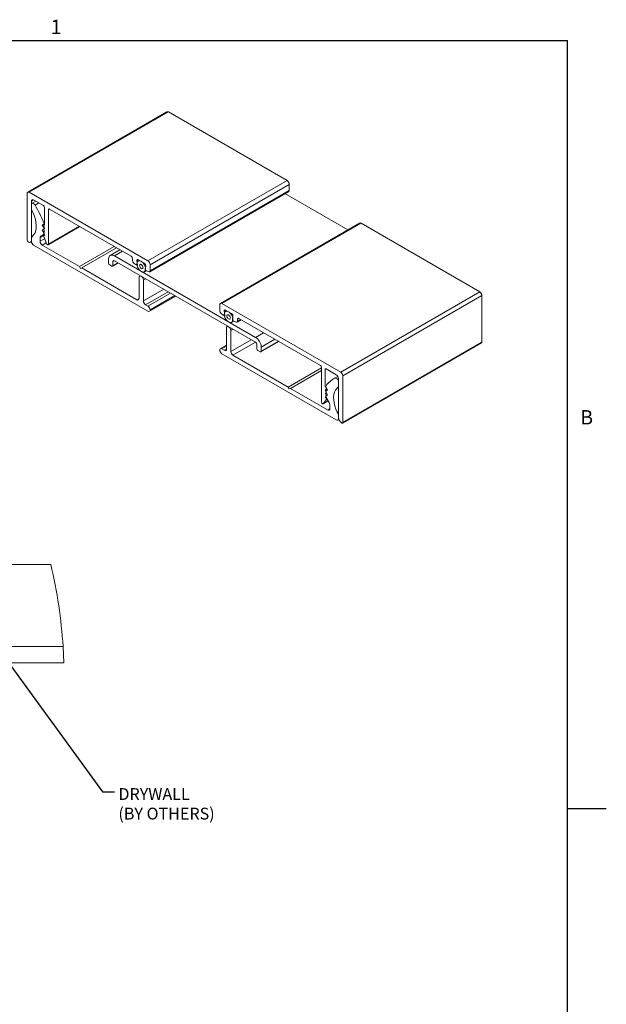
# Model space of a CAD drawing. Units: inches. Extents: x 0.1 to 10.8, y 0.2 to 8.4.
# Drawn here: x 7.8 to 10.8, y 3.3 to 8.3 of the extents above; entities that cross this region are included whole.
import ezdxf

# ---------------------------------------------------------------- set-up
doc = ezdxf.new("R2010")
doc.units = ezdxf.units.IN
doc.header["$MEASUREMENT"] = 0
doc.layers.add('FORMAT', color=7, linetype='Continuous')
doc.styles.add('SLDTEXTSTYLE0', font='TXT', dxfattribs={"width": 0.605})
doc.dimstyles.new('SLDDIMSTYLE3', dxfattribs={"dimtxt": 0, "dimasz": 0.02489, "dimexe": 0, "dimexo": 0.0625, "dimgap": 0, "dimtad": 0, "dimtih": 1, "dimtoh": 1, "dimdec": 0, "dimrnd": 1e-09, "dimzin": 0, "dimdsep": 46, "dimtxsty": 'Standard', "dimblk1": 'DOT', "dimblk2": 'DOT', "dimsah": 1, "dimcen": 0.09, "dimadec": 0, "dimazin": 0, "dimtfac": 0.02489, "dimtdec": 0, "dimtofl": 0, "dimtmove": 0, "dimatfit": 3, "dimldrblk": 'DOT', "dimfxl": 0, "dimfrac": 2, "dimtolj": 1, "dimtzin": 0, "dimarcsym": 0})

# ---------------------------------------------------------------- blocks, each defined once
blk = doc.blocks.new('SW_NOTE_5')
at = {"layer": 'FORMAT', "color": 0, "char_height": 0.06, "attachment_point": 1, "style": 'SLDTEXTSTYLE0'}
for s, insert in [('DRYWALL', (0.0198, 0.0188)), ('(BY OTHERS)', (0.0198, -0.0805))]:
    blk.add_mtext(s, dxfattribs=dict(at, insert=insert))
blk = doc.blocks.new('_DOT')
at = {"color": 0, "linetype": 'ByBlock', "lineweight": -2}
blk.add_line((-0.5, 0), (-1, 0), dxfattribs=at)
at = {"color": 0, "linetype": 'ByBlock', "const_width": 0.5}
blk.add_lwpolyline([(-0.25, 0, 1), (0.25, 0, 1)], format="xyb", close=True, dxfattribs=at)

msp = doc.modelspace()

# ---------------------------------------------------------------- hatches: boundary and pattern name
at = {"layer": 'FORMAT'}
h = msp.add_hatch(dxfattribs=at)
h.set_pattern_fill('AR-CONC', color=256, scale=0.66667, style=0)
edge = h.paths.add_edge_path(flags=0)
edge.add_line((6.1044, 5.114), (8.0666, 5.114))
edge.add_spline(control_points=[(8.0666, 5.114), (8.0581, 5.2528), (8.0361, 5.3927), (8.0036, 5.5307)], knot_values=[0.689091, 0.689091, 0.689091, 0.689091, 0.716461, 0.716461, 0.716461, 0.716461], weights=[1, 1, 1, 1], degree=3, periodic=0)
edge.add_line((8.0036, 5.5307), (5.6877, 5.5307))
edge.add_line((5.6877, 5.5307), (5.6877, 5.114))
edge.add_line((5.6877, 5.114), (6.1044, 5.114))

# ---------------------------------------------------------------- linework, layer by layer
at = {"color": 8, "linetype": 'Continuous', "lineweight": 0}
for p in [(0.3299, 8.1921), (10.6299, 0.3921)]:
    msp.add_line(p, (10.6299, 8.1921), dxfattribs=at)
at = {"color": 7, "linetype": 'Continuous', "lineweight": 15}
for p, q in [((8.5932, 7.8304), (7.8861, 7.4222)), ((7.8939, 7.4214), (8.601, 7.8296)), ((9.2046, 7.4812), (8.601, 7.8296)), ((8.4975, 7.073), (9.2046, 7.4812)), ((8.5085, 7.0538), (9.2156, 7.462)), ((9.2156, 7.4309), (9.2156, 7.462)), ((7.8829, 7.4151), (7.8829, 7.1787)), ((8.4975, 7.073), (7.8939, 7.4214)), ((8.5064, 7.0181), (9.2135, 7.4263)), ((8.5085, 7.0227), (9.2156, 7.4309)), ((9.5124, 7.2305), (9.1933, 7.4147)), ((7.905, 7.1782), (7.905, 7.3768)), ((7.905, 7.3589), (7.905, 7.3354)), ((7.9269, 7.3768), (7.9082, 7.366)), ((7.916, 7.3831), (7.9669, 7.3537)), ((7.9722, 7.3445), (7.9722, 7.2561)), ((7.9916, 7.1582), (7.9916, 7.3333)), ((7.9969, 7.3364), (8.4113, 7.0972)), ((7.9603, 7.2551), (7.9722, 7.262)), ((7.9603, 7.2551), (7.9676, 7.2593)), ((7.9676, 7.2425), (7.9603, 7.2551)), ((7.9722, 7.2583), (7.9688, 7.2563)), ((7.9722, 7.2561), (7.9725, 7.2559)), ((9.5724, 7.2651), (8.8653, 6.8569)), ((9.5802, 7.2643), (8.8731, 6.8561)), ((9.5802, 7.2643), (10.1838, 6.9159)), ((7.9524, 7.1996), (7.9676, 7.2083)), ((7.9603, 7.2296), (7.9676, 7.2338)), ((7.9603, 7.2296), (7.9674, 7.2337)), ((7.9676, 7.217), (7.9603, 7.2296)), ((7.968, 7.2494), (7.9722, 7.2385)), ((7.968, 7.2317), (7.9722, 7.2208)), ((7.968, 7.2141), (7.9722, 7.2031)), ((7.9715, 7.2225), (7.9688, 7.221)), ((7.9715, 7.2049), (7.9688, 7.2033)), ((7.9722, 7.2385), (7.9725, 7.2383)), ((7.9722, 7.2208), (7.9725, 7.2206)), ((7.9722, 7.2031), (7.9725, 7.2029)), ((7.9901, 7.1547), (8.1509, 7.2475)), ((7.8882, 7.1695), (7.8891, 7.169)), ((7.9004, 7.1679), (7.9051, 7.1706)), ((7.905, 7.1831), (7.905, 7.1725)), ((7.916, 7.1535), (8.4975, 6.8178)), ((7.9492, 7.1725), (7.9492, 7.1925)), ((8.1494, 7.0442), (7.9602, 7.1535)), ((7.968, 7.1964), (7.9817, 7.1608)), ((8.1494, 7.0442), (8.3262, 7.1463)), ((8.1605, 7.0378), (8.3373, 7.1399)), ((8.3551, 7.1296), (8.3058, 7.1011)), ((8.3266, 7.0986), (8.3677, 7.1223)), ((8.2975, 7.0828), (8.2975, 7.0624)), ((8.3028, 7.0532), (8.3143, 7.0465)), ((8.318, 7.0462), (8.3465, 7.0626)), ((8.3196, 7.0496), (8.3196, 7.07)), ((9.0439, 6.6845), (8.3266, 7.0986)), ((8.3266, 7.0741), (9.0439, 6.66)), ((8.4183, 7.085), (8.4183, 7.0748)), ((8.444, 7.0537), (8.4411, 7.0734)), ((8.4543, 7.0754), (8.4478, 7.0717)), ((8.4481, 7.079), (8.4788, 7.0613)), ((8.5085, 7.0227), (8.5085, 7.0538)), ((8.155, 7.0347), (8.1494, 7.0442)), ((8.1605, 7.0378), (8.155, 7.0347)), ((8.4412, 6.8758), (8.1605, 7.0378)), ((8.4791, 7.0176), (8.4889, 7.0233)), ((8.4857, 7.0476), (8.4829, 7.0313)), ((8.4521, 6.9889), (8.4521, 6.8821)), ((8.4586, 6.9979), (8.4554, 6.996)), ((8.4742, 6.8694), (8.4742, 6.9761)), ((10.1838, 6.9159), (9.4767, 6.5077)), ((8.5053, 6.817), (8.6386, 6.894)), ((8.8731, 6.8561), (9.4767, 6.5077)), ((10.1947, 6.8969), (9.4876, 6.4887)), ((10.1947, 6.8969), (10.1947, 6.6605)), ((8.4975, 6.8433), (8.4852, 6.8504)), ((8.5085, 6.8242), (8.5085, 6.8243)), ((8.8621, 6.8186), (8.8621, 6.8497)), ((8.8848, 6.8172), (8.8877, 6.7975)), ((8.898, 6.8193), (8.8915, 6.8156)), ((8.9225, 6.8051), (8.8918, 6.8229)), ((8.9228, 6.7614), (8.9326, 6.7671)), ((8.9266, 6.7751), (8.9295, 6.7915)), ((8.9501, 6.762), (8.971, 6.774)), ((8.9522, 6.7768), (8.9522, 6.7666)), ((9.3736, 6.5417), (8.9593, 6.7808)), ((8.8963, 6.6257), (8.8963, 6.7325)), ((8.9028, 6.7415), (8.8996, 6.7396)), ((8.9184, 6.7197), (8.9184, 6.613)), ((9.0439, 6.6845), (9.085, 6.7082)), ((9.0715, 6.6112), (9.1624, 6.6636)), ((9.4861, 6.2489), (10.1932, 6.6571)), ((10.1947, 6.6605), (9.4876, 6.2523)), ((8.8621, 6.6201), (8.8621, 6.6202)), ((8.8963, 6.6452), (8.8653, 6.6273)), ((8.873, 6.6265), (8.8854, 6.6194)), ((9.051, 6.6478), (9.051, 6.6274)), ((9.0563, 6.6182), (9.0678, 6.6115)), ((9.0731, 6.6146), (9.0731, 6.635)), ((9.4546, 6.2653), (8.8731, 6.6009)), ((8.9294, 6.594), (9.2101, 6.4319)), ((9.3789, 6.5294), (9.2101, 6.4319)), ((9.3789, 6.5166), (9.2211, 6.4255)), ((9.3789, 6.3573), (9.3789, 6.5325)), ((9.3984, 6.5212), (9.3984, 6.4328)), ((9.4546, 6.4949), (9.4037, 6.5243)), ((9.4623, 6.4867), (9.4468, 6.4778)), ((9.4655, 6.2773), (9.4655, 6.4759)), ((9.4655, 6.458), (9.4655, 6.4345)), ((9.4876, 6.4887), (9.4876, 6.2523)), ((9.2101, 6.4319), (9.2156, 6.4224)), ((9.2156, 6.4224), (9.2211, 6.4255)), ((9.2211, 6.4255), (9.4104, 6.3163)), ((9.3984, 6.4328), (9.398, 6.433)), ((9.3984, 6.4152), (9.398, 6.4154)), ((9.4015, 6.4347), (9.3984, 6.4328)), ((9.4026, 6.4212), (9.3984, 6.4152)), ((9.4086, 6.421), (9.3984, 6.4152)), ((9.4026, 6.4035), (9.3984, 6.3975)), ((9.4103, 6.418), (9.403, 6.4307)), ((9.403, 6.4138), (9.4103, 6.418)), ((9.4103, 6.3925), (9.403, 6.4052)), ((9.388, 6.3478), (9.4131, 6.3622)), ((9.4026, 6.3682), (9.3888, 6.3485)), ((9.3984, 6.3975), (9.398, 6.3977)), ((9.3984, 6.3798), (9.398, 6.38)), ((9.4052, 6.4014), (9.3984, 6.3975)), ((9.4026, 6.3858), (9.3984, 6.3798)), ((9.402, 6.3819), (9.3984, 6.3798)), ((9.403, 6.3883), (9.4103, 6.3925)), ((9.4181, 6.3534), (9.403, 6.3796)), ((9.4213, 6.3226), (9.4213, 6.3426)), ((9.4623, 6.2645), (9.4675, 6.2675)), ((9.4655, 6.2822), (9.4655, 6.2716)), ((9.4823, 6.2492), (9.4814, 6.2497)), ((6.8573, 5.5307), (8.0036, 5.5307)), ((6.3827, 5.114), (8.0666, 5.114)), ((7.4377, 5.114), (8.0666, 5.114)), ((8.0701, 5.0307), (8.0666, 5.114)), ((8.0701, 5.0307), (7.521, 5.0307))]:
    msp.add_line(p, q, dxfattribs=at)
at = {"color": 8, "linetype": 'Continuous', "lineweight": 15}
for p, q in [((7.905, 7.3768), (7.916, 7.3831)), ((7.9237, 7.357), (7.9425, 7.3678)), ((7.9916, 7.3333), (7.9969, 7.3364)), ((7.9676, 7.2593), (7.9722, 7.262)), ((7.9683, 7.2665), (7.9722, 7.2687)), ((7.9492, 7.1925), (7.9714, 7.2053)), ((7.9524, 7.1996), (7.9697, 7.2095)), ((7.9676, 7.2425), (7.9701, 7.2439)), ((7.9676, 7.2083), (7.9697, 7.2095)), ((7.9916, 7.1582), (8.1487, 7.2488)), ((7.9492, 7.1725), (7.9721, 7.1857)), ((7.9602, 7.1535), (7.9801, 7.165)), ((8.3196, 7.07), (8.3266, 7.0741)), ((8.3196, 7.0496), (8.3443, 7.0639)), ((8.4411, 7.0734), (8.4495, 7.0782)), ((8.4742, 6.9761), (8.4853, 6.9825)), ((8.4742, 6.8694), (8.5778, 6.9291)), ((8.4852, 6.8504), (8.5997, 6.9165)), ((8.4975, 6.8433), (8.612, 6.9094)), ((8.4412, 6.8758), (8.4521, 6.8821)), ((8.5085, 6.8243), (8.6339, 6.8967)), ((8.5085, 6.8242), (8.634, 6.8966)), ((8.8932, 6.8221), (8.8848, 6.8172)), ((8.9593, 6.7808), (8.9522, 6.7768)), ((8.9681, 6.7757), (8.9522, 6.7666)), ((8.9295, 6.7261), (8.9184, 6.7197)), ((9.0219, 6.6727), (8.9184, 6.613)), ((9.0439, 6.6601), (8.9294, 6.594)), ((9.0731, 6.635), (9.1425, 6.6751)), ((9.0731, 6.6146), (9.1602, 6.6649)), ((8.8963, 6.64), (8.873, 6.6265)), ((8.8963, 6.6257), (8.8854, 6.6194)), ((9.4037, 6.5243), (9.3984, 6.5212)), ((9.407, 6.4237), (9.4026, 6.4212)), ((9.4036, 6.4041), (9.4026, 6.4035)), ((9.4655, 6.4322), (9.4642, 6.4314)), ((9.4129, 6.3625), (9.3888, 6.3485)), ((9.4079, 6.3712), (9.4026, 6.3682)), ((9.4213, 6.3226), (9.4104, 6.3163)), ((9.4655, 6.3083), (9.4596, 6.3049)), ((9.4661, 6.2719), (9.4655, 6.2716))]:
    msp.add_line(p, q, dxfattribs=at)
at = {"color": 7, "linetype": 'Continuous', "lineweight": 15, "flags": 128}
for points in [[(7.9237, 7.357), (7.9212, 7.3607), (7.9181, 7.3637), (7.9149, 7.3658), (7.9118, 7.3667), (7.909, 7.3664), (7.9069, 7.3649), (7.9055, 7.3623), (7.905, 7.3589)], [(7.9064, 7.3307), (7.9141, 7.3153), (7.9205, 7.2996), (7.9252, 7.2839), (7.9283, 7.2684), (7.9297, 7.2536), (7.9293, 7.2398), (7.9272, 7.2271), (7.9234, 7.2159), (7.9179, 7.2065), (7.9109, 7.1989)], [(7.9725, 7.2559), (7.9712, 7.2565), (7.9699, 7.2567), (7.9688, 7.2563), (7.968, 7.2555), (7.9674, 7.2544), (7.9672, 7.2529), (7.9674, 7.2512), (7.968, 7.2494)], [(7.9676, 7.2593), (7.9681, 7.2598), (7.9686, 7.2604), (7.9689, 7.2612), (7.9691, 7.2621), (7.9691, 7.2631), (7.969, 7.2642), (7.9687, 7.2653), (7.9683, 7.2665)], [(7.9725, 7.2383), (7.9712, 7.2388), (7.9699, 7.239), (7.9688, 7.2386), (7.968, 7.2379), (7.9674, 7.2367), (7.9672, 7.2352), (7.9674, 7.2335), (7.968, 7.2317)], [(7.9725, 7.2206), (7.9712, 7.2212), (7.9699, 7.2213), (7.9688, 7.221), (7.968, 7.2202), (7.9674, 7.219), (7.9672, 7.2175), (7.9674, 7.2158), (7.968, 7.2141)], [(7.9725, 7.2029), (7.9712, 7.2035), (7.9699, 7.2036), (7.9688, 7.2033), (7.968, 7.2025), (7.9674, 7.2013), (7.9672, 7.1998), (7.9674, 7.1982), (7.968, 7.1964)], [(7.9676, 7.2338), (7.9682, 7.2344), (7.9687, 7.2351), (7.969, 7.2361), (7.9691, 7.2373), (7.969, 7.2385), (7.9687, 7.2398), (7.9682, 7.2412), (7.9676, 7.2425)], [(7.9676, 7.2083), (7.9682, 7.2088), (7.9687, 7.2096), (7.969, 7.2106), (7.9691, 7.2117), (7.969, 7.213), (7.9687, 7.2143), (7.9682, 7.2157), (7.9676, 7.217)], [(7.9817, 7.1608), (7.9828, 7.1586), (7.9843, 7.1567), (7.986, 7.1553), (7.9877, 7.1545), (7.9893, 7.1544), (7.9905, 7.1551), (7.9914, 7.1564), (7.9916, 7.1582)], [(8.3266, 7.0986), (8.321, 7.1014), (8.3155, 7.1028), (8.3105, 7.1028), (8.3061, 7.1013), (8.3024, 7.0984), (8.2997, 7.0942), (8.298, 7.0889), (8.2975, 7.0828)], [(8.4401, 7.0511), (8.4409, 7.0507), (8.4417, 7.0504), (8.4425, 7.0504), (8.4431, 7.0507), (8.4436, 7.0512), (8.4439, 7.0518), (8.4441, 7.0527), (8.444, 7.0537)], [(8.4411, 7.0734), (8.441, 7.0752), (8.4412, 7.0769), (8.4418, 7.0782), (8.4426, 7.0792), (8.4437, 7.0798), (8.4451, 7.08), (8.4465, 7.0797), (8.4481, 7.079)], [(8.4855, 7.0319), (8.4846, 7.0396), (8.482, 7.0477), (8.4779, 7.0556), (8.4726, 7.0625), (8.4666, 7.0681), (8.4603, 7.0717), (8.4542, 7.0731), (8.449, 7.0723), (8.4448, 7.0692), (8.4422, 7.0641), (8.4413, 7.0574), (8.4422, 7.0497), (8.4448, 7.0416), (8.449, 7.0337), (8.4542, 7.0267), (8.4603, 7.0212), (8.4666, 7.0176), (8.4726, 7.0161), (8.4779, 7.017), (8.482, 7.0201), (8.4846, 7.0252), (8.4855, 7.0319)], [(8.4723, 7.0395), (8.4716, 7.0438), (8.4697, 7.0482), (8.4668, 7.0521), (8.4634, 7.0548), (8.46, 7.056), (8.4572, 7.0555), (8.4553, 7.0533), (8.4546, 7.0497), (8.4553, 7.0454), (8.4572, 7.041), (8.46, 7.0372), (8.4634, 7.0344), (8.4668, 7.0333), (8.4697, 7.0338), (8.4716, 7.036), (8.4723, 7.0395)], [(8.5029, 7.018), (8.504, 7.0177), (8.5051, 7.0177), (8.5061, 7.018), (8.5069, 7.0185), (8.5076, 7.0192), (8.5081, 7.0202), (8.5084, 7.0214), (8.5085, 7.0227)], [(8.4742, 6.9761), (8.4734, 6.9815), (8.471, 6.987), (8.4674, 6.9919), (8.4632, 6.9953), (8.459, 6.9967), (8.4554, 6.996), (8.453, 6.9933), (8.4521, 6.9889)], [(8.8918, 6.8229), (8.8902, 6.8236), (8.8888, 6.8238), (8.8874, 6.8237), (8.8863, 6.8231), (8.8855, 6.8221), (8.8849, 6.8207), (8.8847, 6.8191), (8.8848, 6.8172)], [(8.9292, 6.7757), (8.9283, 6.7834), (8.9257, 6.7916), (8.9216, 6.7994), (8.9163, 6.8064), (8.9103, 6.8119), (8.904, 6.8156), (8.898, 6.817), (8.8927, 6.8161), (8.8885, 6.813), (8.8859, 6.8079), (8.885, 6.8012), (8.8859, 6.7935), (8.8885, 6.7854), (8.8927, 6.7776), (8.898, 6.7706), (8.904, 6.765), (8.9103, 6.7614), (8.9163, 6.76), (8.9216, 6.7609), (8.9257, 6.764), (8.9283, 6.7691), (8.9292, 6.7757)], [(8.8877, 6.7975), (8.8878, 6.7966), (8.8876, 6.7957), (8.8873, 6.795), (8.8868, 6.7945), (8.8862, 6.7943), (8.8854, 6.7943), (8.8846, 6.7945), (8.8838, 6.795)], [(8.916, 6.7834), (8.9153, 6.7877), (8.9134, 6.7921), (8.9105, 6.796), (8.9071, 6.7987), (8.9038, 6.7999), (8.9009, 6.7993), (8.899, 6.7971), (8.8983, 6.7936), (8.899, 6.7893), (8.9009, 6.7849), (8.9038, 6.781), (8.9071, 6.7783), (8.9105, 6.7771), (8.9134, 6.7777), (8.9153, 6.7799), (8.916, 6.7834)], [(8.9522, 6.7666), (8.9521, 6.7652), (8.9518, 6.7641), (8.9513, 6.7631), (8.9506, 6.7623), (8.9498, 6.7618), (8.9488, 6.7615), (8.9477, 6.7615), (8.9466, 6.7618)], [(8.8963, 6.7325), (8.8972, 6.7369), (8.8996, 6.7396), (8.9031, 6.7403), (8.9074, 6.7389), (8.9116, 6.7354), (8.9152, 6.7306), (8.9176, 6.7251), (8.9184, 6.7197)], [(9.4468, 6.4778), (9.4494, 6.4785), (9.4524, 6.478), (9.4556, 6.4763), (9.4588, 6.4736), (9.4615, 6.4701), (9.4637, 6.4661), (9.4651, 6.462), (9.4655, 6.458)], [(9.403, 6.4052), (9.4023, 6.4065), (9.4018, 6.4078), (9.4015, 6.4091), (9.4014, 6.4104), (9.4015, 6.4115), (9.4018, 6.4125), (9.4023, 6.4133), (9.403, 6.4138)], [(9.4642, 6.4314), (9.4564, 6.425), (9.4501, 6.4166), (9.4453, 6.4063), (9.4422, 6.3945), (9.4409, 6.3813), (9.4412, 6.3669), (9.4434, 6.3518), (9.4472, 6.3362), (9.4527, 6.3205), (9.4596, 6.3049)], [(9.3888, 6.3485), (9.3877, 6.3476), (9.3863, 6.3474), (9.3846, 6.3479), (9.3828, 6.3491), (9.3813, 6.3509), (9.38, 6.353), (9.3792, 6.3552), (9.3789, 6.3573)], [(9.403, 6.3796), (9.4023, 6.381), (9.4018, 6.3823), (9.4015, 6.3836), (9.4014, 6.3849), (9.4015, 6.386), (9.4018, 6.387), (9.4023, 6.3878), (9.403, 6.3883)]]:
    msp.add_lwpolyline(points, dxfattribs=at)
at = {"color": 7, "linetype": 'Continuous', "lineweight": 15}
for centre, radius, start, end in [((8.5965, 7.8233), 0.0078, 54.3826, 114.3068), ((9.1916, 7.4609), 0.024, 2.6055, 57.3945), ((7.8896, 7.4162), 0.00677, 50.7967, 189.2141), ((9.2106, 7.4304), 0.00504, 305.764, 5.5485), ((7.9117, 7.3779), 0.00677, 50.7969, 189.2139), ((7.259, 6.9736), 0.7674, 22.4367, 29.9773), ((7.9607, 7.344), 0.0115, 2.6054, 57.3946), ((7.915, 7.3357), 0.00995, 181.88, 210.3152), ((7.9949, 7.3338), 0.00328, 50.7965, 189.2143), ((9.5756, 7.2579), 0.00786, 54.3823, 114.3073), ((7.8944, 7.1792), 0.0115, 182.6053, 237.3946), ((7.8953, 7.1766), 0.00983, 230.7968, 9.214), ((7.9253, 7.1846), 0.0203, 135.0376, 184.1617), ((7.9288, 7.1735), 0.0238, 182.6056, 237.3944), ((7.957, 7.1932), 0.0078, 125.6981, 185.6204), ((7.973, 7.1735), 0.0238, 182.6054, 237.3945), ((8.309, 7.0629), 0.0115, 182.6056, 237.3944), ((8.3239, 7.0707), 0.00437, 50.7967, 189.2142), ((8.403, 7.0843), 0.0154, 2.6053, 57.3946), ((8.434, 7.0756), 0.0157, 182.9252, 230.2863), ((8.6285, 7.3135), 0.323, 230.7187, 234.3222), ((8.471, 7.0487), 0.0148, 355.7823, 58.1489), ((8.4845, 7.0527), 0.024, 2.6055, 57.3945), ((8.3163, 7.0491), 0.00328, 230.7969, 9.2139), ((8.4901, 7.0307), 0.0073, 175.4808, 242.4485), ((8.5668, 7.2066), 0.1992, 246.3161, 251.2897), ((10.1709, 6.8958), 0.0238, 2.6057, 57.3942), ((8.4455, 6.881), 0.00677, 230.7969, 9.2139), ((8.498, 6.8705), 0.0238, 182.6056, 237.3944), ((8.8688, 6.8508), 0.00682, 50.7966, 189.214), ((8.4847, 6.8232), 0.0238, 2.6054, 57.3946), ((8.5018, 6.8231), 0.00682, 230.7968, 9.2141), ((8.8777, 6.8194), 0.0157, 182.9254, 230.2861), ((9.0722, 7.0573), 0.323, 230.7187, 234.3222), ((8.9147, 6.7926), 0.0148, 355.7824, 58.1489), ((8.9338, 6.7745), 0.0073, 175.4807, 242.4482), ((9.0105, 6.9505), 0.1992, 246.316, 251.2897), ((8.9565, 6.7775), 0.00437, 50.7963, 189.2146), ((9.012, 6.6323), 0.0612, 2.5128, 58.505), ((9.0356, 6.6471), 0.0154, 2.6053, 57.3949), ((10.1912, 6.66), 0.00357, 303.7844, 7.5264), ((8.8687, 6.6213), 0.00677, 50.7968, 189.214), ((8.886, 6.6212), 0.024, 182.6055, 237.3946), ((8.8896, 6.6246), 0.00677, 230.7971, 9.2137), ((8.9422, 6.614), 0.0238, 182.6055, 237.3945), ((9.0625, 6.6279), 0.0115, 182.6045, 237.3955), ((9.0699, 6.6141), 0.00328, 230.7949, 9.2158), ((9.3674, 6.5319), 0.0115, 2.6052, 57.3949), ((9.4016, 6.5218), 0.00328, 50.7975, 189.213), ((9.4638, 6.4876), 0.0238, 2.6057, 57.3942), ((9.5262, 6.3423), 0.157, 120.3682, 142.1376), ((9.4417, 6.4748), 0.0238, 2.6056, 57.3944), ((9.3933, 6.4244), 0.00988, 341.2218, 61.1896), ((9.3933, 6.4067), 0.00988, 341.2218, 61.1896), ((9.4092, 6.4353), 0.00777, 154.172, 216.5068), ((9.462, 6.4342), 0.00355, 307.9252, 5.2701), ((9.3933, 6.389), 0.00988, 341.2218, 61.1896), ((9.3933, 6.3713), 0.00988, 341.2218, 61.1897), ((9.399, 6.3419), 0.0224, 1.957, 31.1433), ((9.4147, 6.3215), 0.00677, 230.7971, 9.2137), ((9.4134, 6.2807), 0.0522, 1.6208, 27.5473), ((9.4589, 6.2705), 0.00677, 230.7971, 9.2137), ((9.5001, 6.2789), 0.0346, 182.6055, 237.3945), ((9.4844, 6.2518), 0.00328, 230.7977, 9.213)]:
    msp.add_arc(centre, radius, start, end, dxfattribs=at)
msp.add_open_spline([(8.0666, 5.114), (8.0606, 5.1838), (8.0484, 5.324), (8.0186, 5.4615), (8.0036, 5.5307)], degree=3, knots=[0, 0, 0, 0, 0.497583, 1, 1, 1, 1], dxfattribs=at)
at = {"layer": 'FORMAT'}
for p, q in [((0.3299, 8.1921), (10.6299, 8.1921)), ((10.6299, 0.3921), (10.6299, 8.1921)), ((10.6299, 4.2921), (10.8268, 4.2921))]:
    msp.add_line(p, q, dxfattribs=at)

# ---------------------------------------------------------------- block references
msp.add_blockref('SW_NOTE_5', (8.3273, 4.3761), dxfattribs=at)

# ---------------------------------------------------------------- texts
at = {"layer": 'FORMAT', "char_height": 0.0729, "attachment_point": 1, "style": 'SLDTEXTSTYLE0'}
for s, insert in [('1', (8.0026, 8.2983)), ('B', (10.6941, 6.3151))]:
    msp.add_mtext(s, dxfattribs=dict(at, insert=insert))

# ---------------------------------------------------------------- leaders
at = {"layer": 'FORMAT'}
msp.add_leader([(7.5721, 5.3277), (8.2669, 4.3761), (8.3273, 4.3761)], dimstyle='SLDDIMSTYLE3', dxfattribs=at)

doc.saveas('drawing.dxf')
